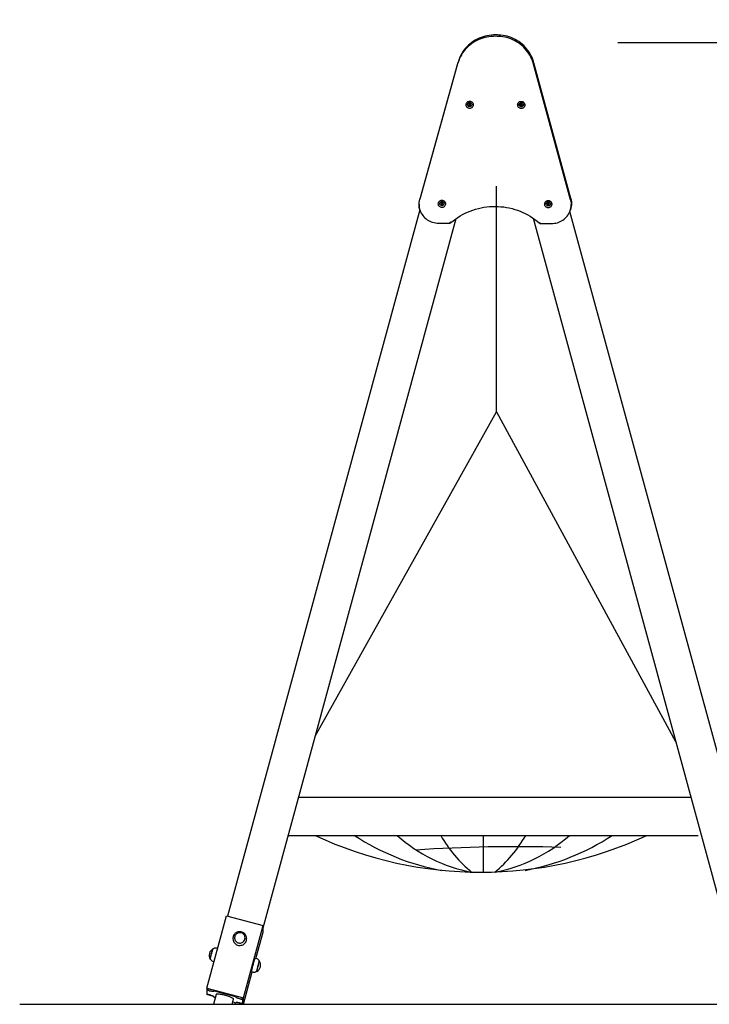
# Model space of a CAD drawing. Units: millimetres. Extents: x -59477486 to 17302, y 18434 to 88725586.
# Drawn here: x -58813654 to -58532892, y 88103117 to 88503889 of the extents above; entities that cross this region are included whole.
import ezdxf

# ---------------------------------------------------------------- set-up
doc = ezdxf.new("R2010")
doc.units = ezdxf.units.MM
doc.layers.add('AM_5', color=3, linetype='Continuous', lineweight=25)
doc.layers.add('COTAS', color=7, linetype='Continuous')
doc.layers.add('VERDE', color=3, linetype='Continuous')
doc.styles.add('ROMANS', font='romans')

msp = doc.modelspace()

# ---------------------------------------------------------------- linework, layer by layer
at = {"layer": 'AM_5', "color": 7}
msp.add_line((-58619502.556, 88344266.09), (-58619502.556, 88436189.067), dxfattribs=at)
at = {"layer": 'COTAS', "color": 7}
for p, q in [((-58570152.212, 88494581.862), (-58353350.522, 88494581.862)), ((-58693334.117, 88212307.475), (-58619502.556, 88344266.09)), ((-58619502.556, 88344266.09), (-58546608.539, 88210133.483)), ((-58540386.571, 88187294.834), (-58700148.321, 88187294.939)), ((-58704354.303, 88171856.261), (-58537494.579, 88171856.147)), ((-58624936.302, 88171856.245), (-58625018.426, 88156872.104)), ((-58813654.05, 88103117.327), (-58425377.533, 88103117.327))]:
    msp.add_line(p, q, dxfattribs=at)
for centre, radius, start, end in [((-58625882.572, 88316518.656), 159636.086, 244.98555279, 295.01444721), ((-58624065.042, 88253287.155), 97341.41, 236.77753256, 259.41274816), ((-58617773.739, 88219388.485), 63597.219, 228.36522087, 259.23412054), ((-58594241.923, 88199496.299), 55385.141, 209.93728727, 230.25521652), ((-58632098.865, 88219388.485), 63597.219, 280.76587946, 311.63477914), ((-58655630.681, 88199496.299), 55385.141, 309.74478347, 330.06271273), ((-58625807.562, 88253287.155), 97341.41, 280.58725185, 303.22246744), ((-58611046.368, 87528265.281), 638992.142, 88.408593121, 93.711393739)]:
    msp.add_arc(centre, radius, start, end, dxfattribs=at)
at = {"layer": 'VERDE', "color": 7}
for p, q in [((-58629616.795, 88494601.984), (-58630295.172, 88494068.176)), ((-58629050.758, 88494550.418), (-58629758.511, 88494055.027)), ((-58628909.042, 88495097.375), (-58629616.795, 88494601.984)), ((-58628315.868, 88495005.822), (-58629050.758, 88494550.418)), ((-58628174.152, 88495552.779), (-58628909.042, 88495097.375)), ((-58627556.165, 88495419.797), (-58628315.868, 88495005.822)), ((-58627414.449, 88495966.754), (-58628174.152, 88495552.779)), ((-58626774.051, 88495791.031), (-58627556.165, 88495419.797)), ((-58626632.335, 88496337.988), (-58627414.449, 88495966.754)), ((-58625972.002, 88496118.351), (-58626774.051, 88495791.031)), ((-58625830.285, 88496665.308), (-58626632.335, 88496337.988)), ((-58625152.554, 88496400.718), (-58625972.002, 88496118.351)), ((-58625010.837, 88496947.675), (-58625830.285, 88496665.308)), ((-58624318.3, 88496637.241), (-58625152.554, 88496400.718)), ((-58624176.583, 88497184.198), (-58625010.837, 88496947.675)), ((-58623471.88, 88496827.169), (-58624318.3, 88496637.241)), ((-58623330.163, 88497374.126), (-58624176.583, 88497184.198)), ((-58622615.971, 88496969.904), (-58623471.88, 88496827.169)), ((-58622474.255, 88497516.861), (-58623330.163, 88497374.126)), ((-58621753.283, 88497064.995), (-58622615.971, 88496969.904)), ((-58621611.567, 88497611.952), (-58622474.255, 88497516.861)), ((-58620886.625, 88497112.138), (-58621753.283, 88497064.995)), ((-58620744.908, 88497659.095), (-58621611.567, 88497611.952)), ((-58620416.292, 88497117.601), (-58620886.625, 88497112.138)), ((-58620274.575, 88497664.558), (-58620744.908, 88497659.095)), ((-58619314.964, 88497113.853), (-58620416.292, 88497117.601)), ((-58619173.248, 88497660.81), (-58620274.575, 88497664.558)), ((-58618733.676, 88497101.083), (-58619314.964, 88497113.853)), ((-58618591.96, 88497648.04), (-58619173.248, 88497660.81)), ((-58617867.726, 88497041.895), (-58618733.676, 88497101.083)), ((-58617726.01, 88497588.852), (-58618591.96, 88497648.04)), ((-58617006.535, 88496934.83), (-58617867.726, 88497041.895)), ((-58616864.818, 88497481.787), (-58617726.01, 88497588.852)), ((-58616152.826, 88496780.23), (-58617006.535, 88496934.83)), ((-58616011.109, 88497327.187), (-58616864.818, 88497481.787)), ((-58615309.298, 88496578.586), (-58616152.826, 88496780.23)), ((-58615167.581, 88497125.543), (-58616011.109, 88497327.187)), ((-58614478.617, 88496330.539), (-58615309.298, 88496578.586)), ((-58614336.901, 88496877.496), (-58615167.581, 88497125.543)), ((-58613663.411, 88496036.876), (-58614478.617, 88496330.539)), ((-58613521.694, 88496583.833), (-58614336.901, 88496877.496)), ((-58612866.253, 88495698.528), (-58613663.411, 88496036.876)), ((-58612724.537, 88496245.485), (-58613521.694, 88496583.833)), ((-58612089.664, 88495316.569), (-58612866.253, 88495698.528)), ((-58611947.947, 88495863.526), (-58612724.537, 88496245.485)), ((-58611336.095, 88494892.209), (-58612089.664, 88495316.569)), ((-58611194.378, 88495439.166), (-58611947.947, 88495863.526)), ((-58610607.926, 88494426.792), (-58611336.095, 88494892.209)), ((-58610466.21, 88494973.749), (-58611194.378, 88495439.166)), ((-58609765.741, 88494468.748), (-58610466.21, 88494973.749)), ((-58609095.181, 88493925.762), (-58609765.741, 88494468.748)), ((-58633175.018, 88490885.973), (-58633635.838, 88490161.012)), ((-58632815.3, 88491037.322), (-58633316.734, 88490339.016)), ((-58632673.583, 88491584.279), (-58633175.018, 88490885.973)), ((-58632274.833, 88491706.765), (-58632815.3, 88491037.322)), ((-58632133.117, 88492253.722), (-58632673.583, 88491584.279)), ((-58631697.04, 88492345.226), (-58632274.833, 88491706.765)), ((-58631555.324, 88492892.183), (-58632133.117, 88492253.722)), ((-58631083.746, 88492950.683), (-58631697.04, 88492345.226)), ((-58630942.03, 88493497.64), (-58631555.324, 88492892.183)), ((-58630436.889, 88493521.219), (-58631083.746, 88492950.683)), ((-58630295.172, 88494068.176), (-58630942.03, 88493497.64)), ((-58629758.511, 88494055.027), (-58630436.889, 88493521.219)), ((-58609907.457, 88493921.791), (-58610607.926, 88494426.792)), ((-58609236.898, 88493378.806), (-58609907.457, 88493921.791)), ((-58608598.364, 88492799.553), (-58609236.898, 88493378.806)), ((-58608456.648, 88493346.51), (-58609095.181, 88493925.762)), ((-58607993.871, 88492185.864), (-58608598.364, 88492799.553)), ((-58607852.155, 88492732.821), (-58608456.648, 88493346.51)), ((-58607425.325, 88491539.681), (-58607993.871, 88492185.864)), ((-58607283.608, 88492086.638), (-58607852.155, 88492732.821)), ((-58606894.518, 88490863.045), (-58607425.325, 88491539.681)), ((-58606752.802, 88491410.002), (-58607283.608, 88492086.638)), ((-58606403.125, 88490158.094), (-58606894.518, 88490863.045)), ((-58606261.408, 88490705.051), (-58606752.802, 88491410.002)), ((-58605810.977, 88489974.011), (-58606261.408, 88490705.051)), ((-58635210.232, 88486494.912), (-58650652.556, 88431337.379)), ((-58635187.651, 88486494.651), (-58635351.949, 88485947.955)), ((-58635210.232, 88486494.912), (-58635211.212, 88486487.647)), ((-58634902.467, 88487302.563), (-58635187.651, 88486494.651)), ((-58634760.75, 88487849.52), (-58634940.148, 88487341.295)), ((-58634571.672, 88488093.425), (-58634902.467, 88487302.563)), ((-58634429.955, 88488640.382), (-58634760.75, 88487849.52)), ((-58634196.307, 88488864.735), (-58634571.672, 88488093.425)), ((-58634054.59, 88489411.692), (-58634429.955, 88488640.382)), ((-58633777.554, 88489614.055), (-58634196.307, 88488864.735)), ((-58633635.838, 88490161.012), (-58634054.59, 88489411.692)), ((-58633316.734, 88490339.016), (-58633777.554, 88489614.055)), ((-58605952.693, 88489427.054), (-58606403.125, 88490158.094)), ((-58605544.644, 88488672.235), (-58605952.693, 88489427.054)), ((-58605402.927, 88489219.192), (-58605810.977, 88489974.011)), ((-58605180.262, 88487896.018), (-58605544.644, 88488672.235)), ((-58605038.546, 88488442.975), (-58605402.927, 88489219.192)), ((-58604860.698, 88487100.854), (-58605180.262, 88487896.018)), ((-58604718.981, 88487647.811), (-58605038.546, 88488442.975)), ((-58604586.976, 88486289.313), (-58604860.698, 88487100.854)), ((-58604445.259, 88486836.27), (-58604718.981, 88487647.811)), ((-58604316.131, 88486389.613), (-58604445.259, 88486836.27)), ((-58635351.949, 88485947.955), (-58650794.273, 88430790.422)), ((-58635352.928, 88485940.69), (-58635351.949, 88485947.955)), ((-58604457.848, 88485842.656), (-58604586.976, 88486289.313)), ((-58589402.926, 88430581.352), (-58604457.848, 88485842.656)), ((-58604457.848, 88485842.656), (-58604456.916, 88485835.561)), ((-58589261.21, 88431128.309), (-58604316.131, 88486389.613)), ((-58604315.199, 88486382.518), (-58604316.131, 88486389.613)), ((-58631438.601, 88470364.978), (-58631205.752, 88470531.082)), ((-58631205.752, 88470531.082), (-58630944.472, 88470649.258)), ((-58630944.472, 88470649.258), (-58630664.802, 88470714.964)), ((-58630664.802, 88470714.964), (-58630377.489, 88470725.675)), ((-58630377.489, 88470725.675), (-58630093.575, 88470680.981)), ((-58630093.575, 88470680.981), (-58629823.97, 88470582.598)), ((-58629823.97, 88470582.598), (-58629579.036, 88470434.307)), ((-58629579.036, 88470434.307), (-58629368.184, 88470241.807)), ((-58610473.454, 88470258.559), (-58610246.786, 88470432.758)), ((-58610246.786, 88470432.758), (-58609989.965, 88470560.06)), ((-58609989.965, 88470560.06), (-58609712.859, 88470635.575)), ((-58609712.859, 88470635.575), (-58609426.12, 88470656.399)), ((-58609426.12, 88470656.399), (-58609140.764, 88470621.732)), ((-58609140.764, 88470621.732), (-58608867.759, 88470532.908)), ((-58608867.759, 88470532.908), (-58608617.595, 88470393.339)), ((-58631932.603, 88469283.911), (-58631929.935, 88469371.006)), ((-58631932.603, 88469283.911), (-58631932.603, 88469235.845)), ((-58631919.058, 88469039.993), (-58631932.603, 88469235.845)), ((-58631929.935, 88469371.006), (-58631884.55, 88469650.607)), ((-58631852.338, 88468764.571), (-58631919.058, 88469039.993)), ((-58631884.55, 88469650.607), (-58631784.65, 88469916.116)), ((-58631732.339, 88468507.261), (-58631852.338, 88468764.571)), ((-58631784.65, 88469916.116), (-58631634.071, 88470157.33)), ((-58631563.673, 88468277.949), (-58631732.339, 88468507.261)), ((-58631634.071, 88470157.33), (-58631438.601, 88470364.978)), ((-58631352.821, 88468085.449), (-58631563.673, 88468277.949)), ((-58631107.886, 88467937.158), (-58631352.821, 88468085.449)), ((-58631344.85, 88469326.905), (-58631328.092, 88469543.514)), ((-58631306.382, 88469112.997), (-58631344.85, 88469326.905)), ((-58631328.092, 88469543.514), (-58631257.161, 88469749.213)), ((-58631215.106, 88468915.231), (-58631306.382, 88469112.997)), ((-58631257.161, 88469749.213), (-58631136.514, 88469931.078)), ((-58631076.756, 88468746.033), (-58631215.106, 88468915.231)), ((-58631136.514, 88469931.078), (-58630973.731, 88470077.682)), ((-58630838.281, 88467838.775), (-58631107.886, 88467937.158)), ((-58630900.025, 88468616.033), (-58631076.756, 88468746.033)), ((-58630973.731, 88470077.682), (-58630779.042, 88470179.812)), ((-58630874.935, 88469688.778), (-58630969.539, 88469497.393)), ((-58630969.539, 88469497.393), (-58630608.626, 88469324.368)), ((-58630825.068, 88469476.465), (-58630969.539, 88469497.393)), ((-58630696.018, 88468533.402), (-58630900.025, 88468616.033)), ((-58630514.022, 88469515.754), (-58630874.935, 88469688.778)), ((-58630825.068, 88469476.465), (-58630874.935, 88469688.778)), ((-58630554.367, 88467794.08), (-58630838.281, 88467838.775)), ((-58630825.068, 88469476.465), (-58630464.155, 88469303.441)), ((-58630608.626, 88469324.368), (-58630786.093, 88468965.351)), ((-58630786.093, 88468965.351), (-58630591.755, 88468872.184)), ((-58630641.622, 88468944.423), (-58630786.093, 88468965.351)), ((-58630779.042, 88470179.812), (-58630564.678, 88470231.052)), ((-58630477.554, 88468503.33), (-58630696.018, 88468533.402)), ((-58630641.622, 88468944.423), (-58630464.155, 88469303.441)), ((-58630641.622, 88468944.423), (-58630591.755, 88468872.184)), ((-58630464.155, 88469303.441), (-58630608.626, 88469324.368)), ((-58630591.755, 88468872.184), (-58630414.288, 88469231.201)), ((-58630564.678, 88470231.052), (-58630344.11, 88470228.182)), ((-58630267.055, 88467804.792), (-58630554.367, 88467794.08)), ((-58630340.101, 88469867.596), (-58630514.022, 88469515.754)), ((-58630464.155, 88469303.441), (-58630514.022, 88469515.754)), ((-58630258.36, 88468527.707), (-58630477.554, 88468503.33)), ((-58630290.235, 88469655.283), (-58630464.155, 88469303.441)), ((-58630464.155, 88469303.441), (-58630319.684, 88469422.587)), ((-58630464.155, 88469303.441), (-58630414.288, 88469231.201)), ((-58630103.242, 88469130.416), (-58630464.155, 88469303.441)), ((-58630414.288, 88469231.201), (-58630053.375, 88469058.177)), ((-58630344.11, 88470228.182), (-58630131.196, 88470171.383)), ((-58630145.763, 88469774.429), (-58630340.101, 88469867.596)), ((-58630290.235, 88469655.283), (-58630340.101, 88469867.596)), ((-58630319.684, 88469422.587), (-58630145.763, 88469774.429)), ((-58629958.771, 88469249.562), (-58630319.684, 88469422.587)), ((-58630290.235, 88469655.283), (-58630145.763, 88469774.429)), ((-58629987.384, 88467870.498), (-58630267.055, 88467804.792)), ((-58630052.208, 88468605.002), (-58630258.36, 88468527.707)), ((-58630131.196, 88470171.383), (-58629939.314, 88470064.222)), ((-58630103.242, 88469130.416), (-58629958.771, 88469249.562)), ((-58630103.242, 88469130.416), (-58630053.375, 88469058.177)), ((-58630053.375, 88469058.177), (-58629958.771, 88469249.562)), ((-58629872.051, 88468730.357), (-58630052.208, 88468605.002)), ((-58629726.104, 88467988.674), (-58629987.384, 88467870.498)), ((-58629939.314, 88470064.222), (-58629780.521, 88469913.434)), ((-58629729.21, 88468895.897), (-58629872.051, 88468730.357)), ((-58629780.521, 88469913.434), (-58629664.795, 88469728.494)), ((-58629632.659, 88469091.219), (-58629729.21, 88468895.897)), ((-58629493.255, 88468154.778), (-58629726.104, 88467988.674)), ((-58629664.795, 88469728.494), (-58629599.408, 88469521.021)), ((-58629588.466, 88469304.052), (-58629632.659, 88469091.219)), ((-58629599.408, 88469521.021), (-58629588.466, 88469304.052)), ((-58629297.786, 88468362.426), (-58629493.255, 88468154.778)), ((-58629368.184, 88470241.807), (-58629199.518, 88470012.495)), ((-58629147.207, 88468603.64), (-58629297.786, 88468362.426)), ((-58629199.518, 88470012.495), (-58629079.519, 88469755.185)), ((-58629047.306, 88468869.149), (-58629147.207, 88468603.64)), ((-58629079.519, 88469755.185), (-58629012.799, 88469479.763)), ((-58629001.922, 88469148.75), (-58629047.306, 88468869.149)), ((-58629012.799, 88469479.763), (-58628999.253, 88469283.911)), ((-58628999.253, 88469235.845), (-58629001.922, 88469148.75)), ((-58628999.253, 88469235.845), (-58628999.253, 88469283.911)), ((-58610928.818, 88469212.442), (-58610928.376, 88469247.918)), ((-58610928.818, 88469212.442), (-58610928.818, 88469164.376)), ((-58610907.23, 88468917.468), (-58610928.818, 88469164.376)), ((-58610928.376, 88469247.918), (-58610893.175, 88469528.938)), ((-58610830.551, 88468644.573), (-58610907.23, 88468917.468)), ((-58610893.175, 88469528.938), (-58610802.98, 88469797.796)), ((-58610701.284, 88468391.654), (-58610830.551, 88468644.573)), ((-58610802.98, 88469797.796), (-58610661.257, 88470044.159)), ((-58610524.399, 88468168.429), (-58610701.284, 88468391.654)), ((-58610661.257, 88470044.159), (-58610473.454, 88470258.559)), ((-58610306.691, 88467983.479), (-58610524.399, 88468168.429)), ((-58610342.148, 88469298.421), (-58610342.148, 88469271.612)), ((-58610338.942, 88469224.507), (-58610330.061, 88469441.567)), ((-58610292.73, 88469012.091), (-58610338.942, 88469224.507)), ((-58610330.061, 88469441.567), (-58610266.645, 88469649.633)), ((-58610056.527, 88467843.91), (-58610306.691, 88467983.479)), ((-58610194.33, 88468817.666), (-58610292.73, 88469012.091)), ((-58610266.645, 88469649.633), (-58610152.68, 88469835.631)), ((-58610049.924, 88468653.449), (-58610194.33, 88468817.666)), ((-58610152.68, 88469835.631), (-58609995.325, 88469987.875)), ((-58609783.522, 88467755.085), (-58610056.527, 88467843.91)), ((-58609868.585, 88468529.757), (-58610049.924, 88468653.449)), ((-58609995.325, 88469987.875), (-58609804.469, 88470096.797)), ((-58609882.469, 88469602.699), (-58609970.062, 88469408.104)), ((-58609970.062, 88469408.104), (-58609603.096, 88469247.902)), ((-58609827.467, 88469392.234), (-58609970.062, 88469408.104)), ((-58609515.503, 88469442.497), (-58609882.469, 88469602.699)), ((-58609827.467, 88469392.234), (-58609882.469, 88469602.699)), ((-58609661.708, 88468454.364), (-58609868.585, 88468529.757)), ((-58609827.467, 88469392.234), (-58609460.501, 88469232.032)), ((-58609804.469, 88470096.797), (-58609592.104, 88470155.554)), ((-58609498.167, 88467720.419), (-58609783.522, 88467755.085)), ((-58609603.096, 88469247.902), (-58609767.412, 88468882.864)), ((-58609767.412, 88468882.864), (-58609569.815, 88468796.601)), ((-58609624.817, 88468866.993), (-58609767.412, 88468882.864)), ((-58609442.292, 88468432.006), (-58609661.708, 88468454.364)), ((-58609624.817, 88468866.993), (-58609460.501, 88469232.032)), ((-58609624.817, 88468866.993), (-58609569.815, 88468796.601)), ((-58609460.501, 88469232.032), (-58609603.096, 88469247.902)), ((-58609592.104, 88470155.554), (-58609371.572, 88470160.454)), ((-58609569.815, 88468796.601), (-58609405.499, 88469161.639)), ((-58609354.471, 88469800.241), (-58609515.503, 88469442.497)), ((-58609460.501, 88469232.032), (-58609515.503, 88469442.497)), ((-58609211.427, 88467741.243), (-58609498.167, 88467720.419)), ((-58609299.469, 88469589.775), (-58609460.501, 88469232.032)), ((-58609460.501, 88469232.032), (-58609317.906, 88469356.234)), ((-58609460.501, 88469232.032), (-58609405.499, 88469161.639)), ((-58609093.535, 88469071.829), (-58609460.501, 88469232.032)), ((-58609224.123, 88468464.087), (-58609442.292, 88468432.006)), ((-58609405.499, 88469161.639), (-58609038.534, 88469001.437)), ((-58609371.572, 88470160.454), (-58609156.731, 88470111.19)), ((-58609156.874, 88469713.978), (-58609354.471, 88469800.241)), ((-58609299.469, 88469589.775), (-58609354.471, 88469800.241)), ((-58609317.906, 88469356.234), (-58609156.874, 88469713.978)), ((-58608950.94, 88469196.032), (-58609317.906, 88469356.234)), ((-58609299.469, 88469589.775), (-58609156.874, 88469713.978)), ((-58609020.909, 88468548.594), (-58609224.123, 88468464.087)), ((-58608934.322, 88467816.757), (-58609211.427, 88467741.243)), ((-58609156.731, 88470111.19), (-58608961.081, 88470010.857)), ((-58609093.535, 88469071.829), (-58608950.94, 88469196.032)), ((-58609093.535, 88469071.829), (-58609038.534, 88469001.437)), ((-58609038.534, 88469001.437), (-58608950.94, 88469196.032)), ((-58608845.42, 88468680.214), (-58609020.909, 88468548.594)), ((-58608961.081, 88470010.857), (-58608796.914, 88469865.758)), ((-58608677.5, 88467944.06), (-58608934.322, 88467816.757)), ((-58608708.682, 88468850.679), (-58608845.42, 88468680.214)), ((-58608796.914, 88469865.758), (-58608674.546, 88469685.012)), ((-58608619.287, 88469049.277), (-58608708.682, 88468850.679)), ((-58608450.832, 88468118.258), (-58608677.5, 88467944.06)), ((-58608674.546, 88469685.012), (-58608601.665, 88469479.974)), ((-58608582.852, 88469263.529), (-58608619.287, 88469049.277)), ((-58608617.595, 88470393.339), (-58608399.888, 88470208.388)), ((-58608601.665, 88469479.974), (-58608582.852, 88469263.529)), ((-58608263.029, 88468332.659), (-58608450.832, 88468118.258)), ((-58608399.888, 88470208.388), (-58608223.002, 88469985.164)), ((-58608121.306, 88468579.022), (-58608263.029, 88468332.659)), ((-58608223.002, 88469985.164), (-58608093.735, 88469732.244)), ((-58608031.112, 88468847.879), (-58608121.306, 88468579.022)), ((-58608093.735, 88469732.244), (-58608017.056, 88469459.349)), ((-58607995.91, 88469128.9), (-58608031.112, 88468847.879)), ((-58608017.056, 88469459.349), (-58607995.468, 88469212.442)), ((-58607995.468, 88469164.376), (-58607995.91, 88469128.9)), ((-58607995.468, 88469164.376), (-58607995.468, 88469212.442)), ((-58650946.009, 88430135.394), (-58650795.252, 88430783.158)), ((-58650795.252, 88430783.158), (-58650794.273, 88430790.422)), ((-58650653.535, 88431330.115), (-58650748.24, 88430954.843)), ((-58650705.653, 88431106.957), (-58650653.535, 88431303.306)), ((-58650652.556, 88431337.379), (-58650653.535, 88431330.115)), ((-58642361.393, 88430280.576), (-58642089.303, 88430372.085)), ((-58642089.303, 88430372.085), (-58641804.314, 88430409.56)), ((-58641804.314, 88430409.56), (-58641517.377, 88430391.56)), ((-58641517.377, 88430391.56), (-58641239.519, 88430318.779)), ((-58589402.926, 88430581.352), (-58589401.994, 88430574.256)), ((-58589401.994, 88430574.256), (-58589255.786, 88429925.481)), ((-58589260.277, 88431121.213), (-58589261.21, 88431128.309)), ((-58589114.069, 88430472.438), (-58589260.277, 88431121.213)), ((-58589260.277, 88431094.404), (-58589114.069, 88430445.629)), ((-58589025.954, 88429813.567), (-58589114.069, 88430472.438)), ((-58589114.069, 88430445.629), (-58589025.954, 88429786.758)), ((-58650723.416, 88426479.635), (-58729045.453, 88138987.079)), ((-58651072.923, 88428762.554), (-58651072.923, 88428735.745)), ((-58651072.923, 88428735.745), (-58651047.767, 88428122.508)), ((-58651072.75, 88428813.422), (-58651038.744, 88429477.138)), ((-58651047.767, 88428149.317), (-58651072.75, 88428813.422)), ((-58650963.984, 88427489.898), (-58651047.767, 88428149.317)), ((-58651047.767, 88428122.508), (-58650963.984, 88427463.089)), ((-58651038.744, 88429477.138), (-58650946.009, 88430135.394)), ((-58650822.043, 88426840.205), (-58650963.984, 88427489.898)), ((-58650963.984, 88427463.089), (-58650822.043, 88426813.396)), ((-58650703.852, 88426440.044), (-58650822.043, 88426840.205)), ((-58650822.043, 88426813.396), (-58650703.241, 88426411.362)), ((-58650697.534, 88426404.494), (-58650652.324, 88426256.033)), ((-58643220.305, 88428966.029), (-58643201.152, 88429198.693)), ((-58643220.305, 88428966.029), (-58643220.305, 88428917.964)), ((-58643219.429, 88428868.05), (-58643220.305, 88428917.964)), ((-58643181.376, 88428587.39), (-58643219.429, 88428868.05)), ((-58643201.152, 88429198.693), (-58643127.248, 88429472.33)), ((-58643088.456, 88428319.434), (-58643181.376, 88428587.39)), ((-58643127.248, 88429472.33), (-58643000.556, 88429726.51)), ((-58642944.239, 88428074.479), (-58643088.456, 88428319.434)), ((-58643000.556, 88429726.51), (-58642825.945, 88429951.465)), ((-58642754.268, 88427861.939), (-58642944.239, 88428074.479)), ((-58642825.945, 88429951.465), (-58642610.126, 88430138.55)), ((-58642525.842, 88427689.981), (-58642754.268, 88427861.939)), ((-58642633.635, 88429052.009), (-58642633.635, 88429025.2)), ((-58642632.453, 88429096.906), (-58642593.506, 88429310.73)), ((-58642616.181, 88428880.261), (-58642632.453, 88429096.906)), ((-58642545.712, 88428674.408), (-58642616.181, 88428880.261)), ((-58642610.126, 88430138.55), (-58642361.393, 88430280.576)), ((-58642593.506, 88429310.73), (-58642501.785, 88429508.297)), ((-58642425.473, 88428492.281), (-58642545.712, 88428674.408)), ((-58642267.741, 88427565.214), (-58642525.842, 88427689.981)), ((-58642501.785, 88429508.297), (-58642363.056, 88429677.194)), ((-58642263.02, 88428345.324), (-58642425.473, 88428492.281)), ((-58642363.056, 88429677.194), (-58642186.034, 88429806.808)), ((-58641989.883, 88427492.433), (-58642267.741, 88427565.214)), ((-58642068.56, 88428242.77), (-58642263.02, 88428345.324)), ((-58642127.74, 88429410.05), (-58642241.539, 88429229.085)), ((-58642241.539, 88429229.085), (-58641900.276, 88429020.953)), ((-58642092.761, 88429193.495), (-58642241.539, 88429229.085)), ((-58642186.034, 88429806.808), (-58641981.842, 88429888.995)), ((-58641786.476, 88429201.919), (-58642127.74, 88429410.05)), ((-58642092.761, 88429193.495), (-58642127.74, 88429410.05)), ((-58641900.276, 88429020.953), (-58642113.751, 88428681.482)), ((-58642113.751, 88428681.482), (-58641929.993, 88428569.411)), ((-58641964.972, 88428645.892), (-58642113.751, 88428681.482)), ((-58642092.761, 88429193.495), (-58641751.497, 88428985.364)), ((-58641854.312, 88428191.064), (-58642068.56, 88428242.77)), ((-58641702.946, 88427474.433), (-58641989.883, 88427492.433)), ((-58641981.842, 88429888.995), (-58641763.312, 88429918.592)), ((-58641964.972, 88428645.892), (-58641751.497, 88428985.364)), ((-58641964.972, 88428645.892), (-58641929.993, 88428569.411)), ((-58641929.993, 88428569.411), (-58641716.518, 88428908.882)), ((-58641751.497, 88428985.364), (-58641900.276, 88429020.953)), ((-58641633.738, 88428193.453), (-58641854.312, 88428191.064)), ((-58641577.267, 88429534.606), (-58641786.476, 88429201.919)), ((-58641751.497, 88428985.364), (-58641786.476, 88429201.919)), ((-58641763.312, 88429918.592), (-58641544.172, 88429893.738)), ((-58641542.288, 88429318.051), (-58641751.497, 88428985.364)), ((-58641751.497, 88428985.364), (-58641602.718, 88429089.848)), ((-58641751.497, 88428985.364), (-58641716.518, 88428908.882)), ((-58641410.233, 88428777.232), (-58641751.497, 88428985.364)), ((-58641716.518, 88428908.882), (-58641375.254, 88428700.751)), ((-58641417.957, 88427511.908), (-58641702.946, 88427474.433)), ((-58641420.697, 88428249.79), (-58641633.738, 88428193.453)), ((-58641602.718, 88429089.848), (-58641393.509, 88429422.535)), ((-58641261.454, 88428881.716), (-58641602.718, 88429089.848)), ((-58641393.509, 88429422.535), (-58641577.267, 88429534.606)), ((-58641542.288, 88429318.051), (-58641577.267, 88429534.606)), ((-58641544.172, 88429893.738), (-58641338.194, 88429815.995)), ((-58641542.288, 88429318.051), (-58641393.509, 88429422.535)), ((-58641228.575, 88428356.532), (-58641420.697, 88428249.79)), ((-58641145.867, 88427603.417), (-58641417.957, 88427511.908)), ((-58641410.233, 88428777.232), (-58641261.454, 88428881.716)), ((-58641410.233, 88428777.232), (-58641375.254, 88428700.751)), ((-58641375.254, 88428700.751), (-58641261.454, 88428881.716)), ((-58641338.194, 88429815.995), (-58641158.319, 88429690.247)), ((-58641239.519, 88430318.779), (-58640981.418, 88430194.011)), ((-58641069.444, 88428506.974), (-58641228.575, 88428356.532)), ((-58641158.319, 88429690.247), (-58641015.85, 88429524.397)), ((-58640897.134, 88427745.443), (-58641145.867, 88427603.417)), ((-58640953.304, 88428691.662), (-58641069.444, 88428506.974)), ((-58641015.85, 88429524.397), (-58640919.738, 88429328.865)), ((-58640981.418, 88430194.011), (-58640752.992, 88430022.054)), ((-58640887.45, 88428898.993), (-58640953.304, 88428691.662)), ((-58640919.738, 88429328.865), (-58640876.023, 88429115.937)), ((-58640681.315, 88427932.528), (-58640897.134, 88427745.443)), ((-58640876.023, 88429115.937), (-58640887.45, 88428898.993)), ((-58640752.992, 88430022.054), (-58640563.021, 88429809.514)), ((-58640506.704, 88428157.483), (-58640681.315, 88427932.528)), ((-58640563.021, 88429809.514), (-58640418.804, 88429564.559)), ((-58640380.012, 88428411.663), (-58640506.704, 88428157.483)), ((-58640418.804, 88429564.559), (-58640325.884, 88429296.603)), ((-58640306.108, 88428685.3), (-58640380.012, 88428411.663)), ((-58640325.884, 88429296.603), (-58640287.831, 88429015.943)), ((-58640286.955, 88428917.964), (-58640306.108, 88428685.3)), ((-58640287.831, 88429015.943), (-58640286.955, 88428966.029)), ((-58640286.955, 88428917.964), (-58640286.955, 88428966.029)), ((-58630214.991, 88426015.03), (-58629131.616, 88426408.616)), ((-58629131.616, 88426408.616), (-58628032.34, 88426756.844)), ((-58628032.34, 88426756.844), (-58626919.123, 88427059.096)), ((-58626919.123, 88427059.096), (-58625793.946, 88427314.834)), ((-58625793.946, 88427314.834), (-58624658.814, 88427523.603)), ((-58624658.814, 88427523.603), (-58623515.751, 88427685.032)), ((-58623515.751, 88427685.032), (-58622366.79, 88427798.836)), ((-58622366.79, 88427798.836), (-58621213.981, 88427864.811)), ((-58621213.981, 88427864.811), (-58620059.374, 88427882.841)), ((-58620059.374, 88427882.841), (-58618905.028, 88427852.895)), ((-58618905.028, 88427852.895), (-58617752.997, 88427775.026)), ((-58617752.997, 88427775.026), (-58616605.336, 88427649.374)), ((-58616605.336, 88427649.374), (-58615464.086, 88427476.162)), ((-58615464.086, 88427476.162), (-58614331.281, 88427255.7)), ((-58614331.281, 88427255.7), (-58613208.938, 88426988.38)), ((-58613208.938, 88426988.38), (-58612099.056, 88426674.679)), ((-58612099.056, 88426674.679), (-58611003.611, 88426315.154)), ((-58599924.291, 88428818.707), (-58599924.075, 88428843.481)), ((-58599924.291, 88428818.707), (-58599924.291, 88428770.641)), ((-58599900.806, 88428513.194), (-58599924.291, 88428770.641)), ((-58599924.075, 88428843.481), (-58599890.99, 88429124.751)), ((-58599822.075, 88428240.866), (-58599900.806, 88428513.194)), ((-58599890.99, 88429124.751), (-58599802.821, 88429394.259)), ((-58599690.909, 88427988.897), (-58599822.075, 88428240.866)), ((-58599802.821, 88429394.259), (-58599662.956, 88429641.65)), ((-58599512.348, 88427766.969), (-58599690.909, 88427988.897)), ((-58599662.956, 88429641.65), (-58599476.771, 88429857.415)), ((-58599293.254, 88427583.613), (-58599512.348, 88427766.969)), ((-58599476.771, 88429857.415), (-58599251.42, 88430033.263)), ((-58599337.621, 88428904.686), (-58599337.621, 88428877.877)), ((-58599333.834, 88428824.375), (-58599326.587, 88429041.495)), ((-58599286.026, 88428612.302), (-58599333.834, 88428824.375)), ((-58599326.587, 88429041.495), (-58599264.739, 88429250.018)), ((-58599042.047, 88427445.873), (-58599293.254, 88427583.613)), ((-58599186.165, 88428418.601), (-58599286.026, 88428612.302)), ((-58599264.739, 88429250.018), (-58599152.176, 88429436.842)), ((-58599251.42, 88430033.263), (-58598995.564, 88430162.436)), ((-58599040.527, 88428255.442), (-58599186.165, 88428418.601)), ((-58599152.176, 88429436.842), (-58598995.972, 88429590.229)), ((-58598768.381, 88427359.043), (-58599042.047, 88427445.873)), ((-58598858.263, 88428133.077), (-58599040.527, 88428255.442)), ((-58598995.972, 88429590.229), (-58598805.941, 88429700.542)), ((-58598995.564, 88430162.436), (-58598719.035, 88430239.971)), ((-58598880.22, 88429205.889), (-58598966.347, 88429010.66)), ((-58598966.347, 88429010.66), (-58598598.185, 88428853.14)), ((-58598824.163, 88428995.828), (-58598966.347, 88429010.66)), ((-58598512.059, 88429048.369), (-58598880.22, 88429205.889)), ((-58598824.163, 88428995.828), (-58598880.22, 88429205.889)), ((-58598650.824, 88428059.196), (-58598858.263, 88428133.077)), ((-58598824.163, 88428995.828), (-58598456.002, 88428838.309)), ((-58598805.941, 88429700.542), (-58598594.023, 88429760.847)), ((-58598482.773, 88427326.461), (-58598768.381, 88427359.043)), ((-58598598.185, 88428853.14), (-58598759.749, 88428486.913)), ((-58598759.749, 88428486.913), (-58598561.509, 88428402.094)), ((-58598617.566, 88428472.081), (-58598759.749, 88428486.913)), ((-58598719.035, 88430239.971), (-58598432.459, 88430262.887)), ((-58598431.245, 88428038.439), (-58598650.824, 88428059.196)), ((-58598617.566, 88428472.081), (-58598456.002, 88428838.309)), ((-58598617.566, 88428472.081), (-58598561.509, 88428402.094)), ((-58598456.002, 88428838.309), (-58598598.185, 88428853.14)), ((-58598594.023, 88429760.847), (-58598373.534, 88429767.357)), ((-58598561.509, 88428402.094), (-58598399.945, 88428768.322)), ((-58598353.723, 88429407.278), (-58598512.059, 88429048.369)), ((-58598456.002, 88428838.309), (-58598512.059, 88429048.369)), ((-58598196.197, 88427349.377), (-58598482.773, 88427326.461)), ((-58598297.666, 88429197.217), (-58598456.002, 88428838.309)), ((-58598456.002, 88428838.309), (-58598313.818, 88428963.551)), ((-58598456.002, 88428838.309), (-58598399.945, 88428768.322)), ((-58598087.84, 88428680.789), (-58598456.002, 88428838.309)), ((-58598432.459, 88430262.887), (-58598146.851, 88430230.304)), ((-58598213.324, 88428072.113), (-58598431.245, 88428038.439)), ((-58598399.945, 88428768.322), (-58598031.783, 88428610.802)), ((-58598373.534, 88429767.357), (-58598158.329, 88429719.662)), ((-58598155.483, 88429322.459), (-58598353.723, 88429407.278)), ((-58598297.666, 88429197.217), (-58598353.723, 88429407.278)), ((-58598313.818, 88428963.551), (-58598155.483, 88429322.459)), ((-58597945.657, 88428806.031), (-58598313.818, 88428963.551)), ((-58598297.666, 88429197.217), (-58598155.483, 88429322.459)), ((-58598010.752, 88428158.099), (-58598213.324, 88428072.113)), ((-58597919.668, 88427426.911), (-58598196.197, 88427349.377)), ((-58598158.329, 88429719.662), (-58597961.929, 88429620.759)), ((-58598146.851, 88430230.304), (-58597873.185, 88430143.475)), ((-58598087.84, 88428680.789), (-58597945.657, 88428806.031)), ((-58598087.84, 88428680.789), (-58598031.783, 88428610.802)), ((-58598031.783, 88428610.802), (-58597945.657, 88428806.031)), ((-58597836.258, 88428290.997), (-58598010.752, 88428158.099)), ((-58597961.929, 88429620.759), (-58597796.674, 88429476.863)), ((-58597663.812, 88427556.085), (-58597919.668, 88427426.911)), ((-58597873.185, 88430143.475), (-58597621.978, 88430005.735)), ((-58597700.807, 88428462.455), (-58597836.258, 88428290.997)), ((-58597796.674, 88429476.863), (-58597672.949, 88429297.014)), ((-58597612.908, 88428661.7), (-58597700.807, 88428462.455)), ((-58597672.949, 88429297.014), (-58597598.528, 88429092.514)), ((-58597438.461, 88427731.933), (-58597663.812, 88427556.085)), ((-58597621.978, 88430005.735), (-58597402.884, 88429822.378)), ((-58597578.086, 88428876.213), (-58597612.908, 88428661.7)), ((-58597598.528, 88429092.514), (-58597578.086, 88428876.213)), ((-58597252.276, 88427947.698), (-58597438.461, 88427731.933)), ((-58597402.884, 88429822.378), (-58597224.323, 88429600.451)), ((-58597112.411, 88428195.088), (-58597252.276, 88427947.698)), ((-58597224.323, 88429600.451), (-58597093.157, 88429348.482)), ((-58597024.242, 88428464.597), (-58597112.411, 88428195.088)), ((-58597093.157, 88429348.482), (-58597014.427, 88429076.154)), ((-58596991.157, 88428745.867), (-58597024.242, 88428464.597)), ((-58597014.427, 88429076.154), (-58596990.941, 88428818.707)), ((-58596990.941, 88428770.641), (-58596991.157, 88428745.867)), ((-58596990.941, 88428770.641), (-58596990.941, 88428818.707)), ((-58589402.87, 88426631.215), (-58589512.639, 88426265.796)), ((-58589511.268, 88426243.168), (-58589402.87, 88426604.406)), ((-58589256.374, 88427279.927), (-58589402.87, 88426631.215)), ((-58589402.87, 88426604.406), (-58589256.374, 88427253.118)), ((-58589261.154, 88427151.363), (-58589272.027, 88427111.944)), ((-58589114.657, 88427800.075), (-58589261.154, 88427151.363)), ((-58589167.966, 88427938.76), (-58589256.374, 88427279.927)), ((-58589256.374, 88427253.118), (-58589167.966, 88427911.951)), ((-58589255.786, 88429925.481), (-58589167.671, 88429266.611)), ((-58589138.323, 88428602.679), (-58589167.966, 88427938.76)), ((-58589167.966, 88427911.951), (-58589138.323, 88428575.87)), ((-58589167.671, 88429266.611), (-58589138.323, 88428602.679)), ((-58589138.323, 88428577.534), (-58589138.323, 88428604.343)), ((-58589138.323, 88428575.87), (-58589138.323, 88428577.534)), ((-58589026.25, 88428458.908), (-58589114.657, 88427800.075)), ((-58588996.607, 88429122.827), (-58589026.25, 88428458.908)), ((-58588996.606, 88429151.3), (-58589025.954, 88429813.567)), ((-58589025.954, 88429786.758), (-58588996.607, 88429122.827)), ((-58588996.606, 88429124.491), (-58588996.606, 88429151.3)), ((-58714590.503, 88134282.783), (-58635941.998, 88422973.687)), ((-58650652.324, 88426256.033), (-58650429.695, 88425692.017)), ((-58650429.695, 88425692.017), (-58650162.374, 88425147.223)), ((-58650162.374, 88425147.223), (-58649852.043, 88424625.087)), ((-58649852.043, 88424625.087), (-58649500.654, 88424128.899)), ((-58649500.654, 88424128.899), (-58649110.42, 88423661.793)), ((-58649110.42, 88423661.793), (-58648683.795, 88423226.718)), ((-58648683.795, 88423226.718), (-58648223.465, 88422826.425)), ((-58648223.465, 88422826.425), (-58647732.33, 88422463.447)), ((-58647732.33, 88422463.447), (-58647213.485, 88422140.085)), ((-58637195.639, 88422058.559), (-58636275.619, 88422745.696)), ((-58636275.619, 88422745.696), (-58635326.964, 88423393.993)), ((-58635326.964, 88423393.993), (-58634351.368, 88424002.296)), ((-58634351.368, 88424002.296), (-58633350.567, 88424569.524)), ((-58633350.567, 88424569.524), (-58632326.348, 88425094.665)), ((-58632326.348, 88425094.665), (-58631280.534, 88425576.786)), ((-58631280.534, 88425576.786), (-58630214.991, 88426015.03)), ((-58611003.611, 88426315.154), (-58609924.555, 88425910.447)), ((-58609924.555, 88425910.447), (-58608863.808, 88425461.278)), ((-58608863.808, 88425461.278), (-58607823.26, 88424968.446)), ((-58607823.26, 88424968.446), (-58606804.765, 88424432.828)), ((-58606804.765, 88424432.828), (-58605810.136, 88423855.378)), ((-58605810.136, 88423855.378), (-58604841.145, 88423237.124)), ((-58604841.145, 88423237.124), (-58603899.519, 88422579.166)), ((-58604623.203, 88423084.837), (-58525944.417, 88134282.783)), ((-58603899.519, 88422579.166), (-58602986.935, 88421882.674)), ((-58592511.718, 88422283.068), (-58592018.373, 88422643.8)), ((-58592018.373, 88422643.8), (-58591555.669, 88423042.064)), ((-58591555.669, 88423042.064), (-58591126.534, 88423475.331)), ((-58591126.534, 88423475.331), (-58590733.682, 88423940.85)), ((-58590733.682, 88423940.85), (-58590379.592, 88424435.667)), ((-58590379.592, 88424435.667), (-58590066.499, 88424956.643)), ((-58590066.499, 88424956.643), (-58589796.375, 88425500.476)), ((-58589796.375, 88425500.476), (-58589570.916, 88426063.719)), ((-58511489.467, 88138987.079), (-58589646.651, 88425874.518)), ((-58589570.916, 88426063.719), (-58589517.422, 88426236.416)), ((-58647213.485, 88422140.085), (-58646670.201, 88421858.39)), ((-58646670.201, 88421858.39), (-58646105.906, 88421620.152)), ((-58646105.906, 88421620.152), (-58645524.165, 88421426.887)), ((-58645524.165, 88421426.887), (-58644928.654, 88421279.828)), ((-58644928.654, 88421279.828), (-58644323.137, 88421179.915)), ((-58644323.137, 88421179.915), (-58643711.446, 88421127.792)), ((-58643711.446, 88421127.792), (-58643380.204, 88421119.649)), ((-58643380.204, 88421119.649), (-58638359.577, 88421102.565)), ((-58638418.19, 88421417.672), (-58638496.921, 88421660.011)), ((-58638367.639, 88421240.549), (-58638418.19, 88421417.672)), ((-58638349.834, 88421143.414), (-58638367.639, 88421240.549)), ((-58638359.537, 88421114.328), (-58638349.834, 88421116.605)), ((-58638349.834, 88421143.414), (-58638349.834, 88421116.605)), ((-58638348.593, 88421105.038), (-58638085.329, 88421333.854)), ((-58638085.329, 88421333.854), (-58637195.639, 88422058.559)), ((-58602986.935, 88421882.674), (-58602105.019, 88421148.889)), ((-58602105.019, 88421148.889), (-58601915.69, 88420981.434)), ((-58601896.625, 88421116.45), (-58601914.755, 88421019.437)), ((-58601914.755, 88421019.437), (-58601914.755, 88420992.628)), ((-58601904.875, 88420990.285), (-58601914.755, 88420992.628)), ((-58601904.915, 88420978.522), (-58596884.288, 88420961.438)), ((-58601845.147, 88421293.226), (-58601896.625, 88421116.45)), ((-58596884.288, 88420961.438), (-58596541.108, 88420967.799)), ((-58596541.108, 88420967.799), (-58595929.181, 88421016.685)), ((-58595929.181, 88421016.685), (-58595322.995, 88421113.42)), ((-58595322.995, 88421113.42), (-58594726.506, 88421257.391)), ((-58594726.506, 88421257.391), (-58594143.494, 88421447.689)), ((-58594143.494, 88421447.689), (-58593577.656, 88421683.109)), ((-58593577.656, 88421683.109), (-58593032.579, 88421962.159)), ((-58593032.579, 88421962.159), (-58592511.718, 88422283.068)), ((-58737503.055, 88109738.053), (-58729501.846, 88139107.665)), ((-58729501.846, 88139107.665), (-58714590.503, 88135167.839)), ((-58722591.712, 88105798.227), (-58714590.503, 88135167.839)), ((-58714590.503, 88132486.94), (-58714590.503, 88135167.839)), ((-58726825.44, 88129926.436), (-58726825.44, 88129795.349)), ((-58726824.73, 88129864.555), (-58726825.44, 88129926.436)), ((-58721267.985, 88129976.833), (-58721267.513, 88129926.436)), ((-58721267.513, 88129795.349), (-58721267.513, 88129926.436)), ((-58717519.971, 88121733.898), (-58714590.503, 88132486.94)), ((-58733112.633, 88125853.741), (-58733521.678, 88125961.817)), ((-58734886.339, 88125667.675), (-58734967.291, 88125689.064)), ((-58717152.105, 88121636.702), (-58717881.22, 88121829.346)), ((-58736063.673, 88121539.508), (-58735986.289, 88121519.062)), ((-58734941.453, 88120588.291), (-58734573.587, 88120491.094)), ((-58716111.033, 88120706.926), (-58716123.217, 88120739.852)), ((-58722591.712, 88103117.327), (-58718980.925, 88116371.252)), ((-58719300.995, 88116455.82), (-58718571.88, 88116263.176)), ((-58717229.704, 88116539.248), (-58717205.812, 88116556.946)), ((-58737503.055, 88109738.053), (-58722591.712, 88105798.227)), ((-58737503.055, 88109738.053), (-58737503.055, 88107057.153)), ((-58734713.373, 88106320.073), (-58737503.055, 88107057.153)), ((-58737284.84, 88107341.481), (-58737284.84, 88108708.74)), ((-58737052.309, 88109565.34), (-58737284.063, 88108714.653)), ((-58737204.828, 88109605.638), (-58733849.776, 88108719.177)), ((-58737204.828, 88109605.638), (-58737204.828, 88109005.497)), ((-58737204.828, 88107259.928), (-58737204.828, 88107031.975)), ((-58737204.828, 88107031.975), (-58737151.016, 88107229.498)), ((-58734816.283, 88106400.881), (-58737204.828, 88107031.975)), ((-58736539.273, 88108645.794), (-58736166.489, 88108547.298)), ((-58736166.489, 88106911.949), (-58736539.273, 88107010.445)), ((-58733687.492, 88107103.877), (-58734773.554, 88103117.327)), ((-58734675.355, 88108421.405), (-58734675.355, 88108488.428)), ((-58734675.355, 88106182.854), (-58734675.355, 88106249.877)), ((-58734562.055, 88108907.374), (-58734674.578, 88108494.341)), ((-58733929.788, 88108425.481), (-58726325.003, 88106416.17)), ((-58733849.776, 88108719.177), (-58726244.991, 88106709.866)), ((-58726244.991, 88106709.866), (-58722889.938, 88105823.405)), ((-58725579.436, 88106085.134), (-58725579.436, 88106018.111)), ((-58722889.938, 88105220.203), (-58722889.938, 88105823.405)), ((-58722591.712, 88103117.327), (-58722591.712, 88105798.227)), ((-58727124.907, 88103117.327), (-58726567.298, 88105164.111)), ((-58726325.003, 88103842.507), (-58726886.899, 88103990.969)), ((-58725580.213, 88103773.647), (-58725547.627, 88103893.257)), ((-58725579.436, 88103846.583), (-58725579.436, 88103779.56)), ((-58722591.712, 88103117.327), (-58725541.418, 88103896.689)), ((-58722889.938, 88103249.742), (-58725438.507, 88103923.116)), ((-58724088.301, 88105356.039), (-58723715.518, 88105257.543)), ((-58723715.518, 88103622.194), (-58724088.301, 88103720.69)), ((-58722970.728, 88103553.335), (-58722889.938, 88103849.883)), ((-58722969.951, 88104926.507), (-58722969.951, 88103559.248)), ((-58722889.938, 88105220.203), (-58722889.938, 88103852.944)), ((-58722889.938, 88103249.742), (-58722889.938, 88103852.944))]:
    msp.add_line(p, q, dxfattribs=at)
at = {"layer": 'VERDE', "color": 7, "flags": 128}
for points in [[(-58726825.44, 88129795.349), (-58726808.345, 88129492.254), (-58726738.633, 88129116.666), (-58726616.521, 88128754.287), (-58726444.387, 88128412.172), (-58726225.58, 88128096.978), (-58725964.359, 88127814.841), (-58725665.809, 88127571.253), (-58725335.74, 88127370.954), (-58724980.577, 88127217.843), (-58724607.233, 88127114.901), (-58724222.975, 88127064.13), (-58723835.281, 88127066.519), (-58723451.698, 88127122.022), (-58723079.692, 88127229.559), (-58722726.503, 88127387.035), (-58722399.005, 88127591.387), (-58722103.574, 88127838.636), (-58721845.96, 88128123.97), (-58721631.176, 88128441.836), (-58721463.403, 88128786.047), (-58721345.906, 88129149.902), (-58721280.973, 88129526.32), (-58721267.513, 88129795.349)], [(-58721411.206, 88130802.538), (-58721517.771, 88131071.194), (-58721691.979, 88131392.635), (-58721907.356, 88131688.41), (-58722160.152, 88131953.375), (-58722446.005, 88132182.93), (-58722759.985, 88132373.064), (-58723096.67, 88132520.421), (-58723450.224, 88132622.357), (-58723814.489, 88132677.002), (-58724183.086, 88132683.299), (-58724549.517, 88132641.04), (-58724907.27, 88132550.888), (-58725249.975, 88132414.378), (-58725571.516, 88132233.892), (-58725866.149, 88132012.621), (-58726128.618, 88131754.508), (-58726354.256, 88131464.171), (-58726539.083, 88131146.807), (-58726679.871, 88130808.087), (-58726774.202, 88130454.044), (-58726820.5, 88130090.949), (-58726818.975, 88129863.722)], [(-58722009.721, 88130822.905), (-58722144.519, 88131136.04), (-58722328.577, 88131423.826), (-58722557.127, 88131678.808), (-58722824.251, 88131894.384), (-58723123.029, 88132064.969), (-58723445.725, 88132186.146), (-58723783.98, 88132254.776), (-58724129.033, 88132269.081), (-58724471.948, 88132228.692), (-58724803.843, 88132134.654), (-58725116.124, 88131989.403), (-58725400.7, 88131796.701), (-58725650.204, 88131561.538), (-58725858.171, 88131290.006), (-58726019.217, 88130989.136), (-58726129.169, 88130666.721), (-58726185.181, 88130331.112), (-58726185.802, 88129991.001), (-58726131.015, 88129655.196), (-58726022.24, 88129332.394), (-58725862.294, 88129030.956), (-58725655.319, 88128758.689), (-58725406.675, 88128522.645), (-58725122.804, 88128328.936), (-58724811.056, 88128182.581), (-58724479.505, 88128087.369), (-58724136.74, 88128045.766), (-58723791.637, 88128058.85), (-58723453.134, 88128126.282), (-58723129.998, 88128246.316), (-58722830.599, 88128415.842), (-58722562.69, 88128630.471), (-58722333.211, 88128884.643), (-58722148.104, 88129171.775), (-58722012.164, 88129484.431), (-58721928.912, 88129814.513), (-58721900.503, 88130153.472), (-58721927.674, 88130492.53), (-58722009.721, 88130822.905)], [(-58721272.786, 88129977.859), (-58721286.103, 88130245.174), (-58721352.692, 88130604.606), (-58721411.206, 88130802.538)], [(-58733523.41, 88125955.678), (-58733674.223, 88125993.994), (-58733938.818, 88126012.966), (-58734188.045, 88125989.141), (-58734417.823, 88125929.717), (-58734624.914, 88125841.538), (-58734807.025, 88125731.402), (-58734907.388, 88125650.763)], [(-58736063.673, 88121539.508), (-58736069.065, 88121546.975), (-58736070.347, 88121602.234), (-58736057.258, 88121709.604), (-58736030.138, 88121866.304), (-58735989.688, 88122068.276), (-58735936.956, 88122310.289), (-58735873.309, 88122586.075), (-58735800.394, 88122888.491), (-58735720.1, 88123209.704), (-58735634.507, 88123541.396), (-58735545.83, 88123874.976), (-58735456.368, 88124201.804)], [(-58735991.976, 88121533.078), (-58735992.517, 88121534.712), (-58735993.794, 88121589.772), (-58735980.752, 88121696.756), (-58735953.73, 88121852.893), (-58735913.425, 88122054.138), (-58735860.884, 88122295.281), (-58735797.465, 88122570.074), (-58735724.813, 88122871.403), (-58735644.807, 88123191.461), (-58735559.522, 88123521.96), (-58735471.165, 88123854.339), (-58735382.024, 88124179.992)], [(-58735456.368, 88124201.804), (-58735368.437, 88124513.416), (-58735284.314, 88124801.741), (-58735206.179, 88125059.311), (-58735136.054, 88125279.456), (-58735075.756, 88125456.474), (-58735026.846, 88125585.78), (-58734990.593, 88125664.025), (-58734967.933, 88125689.183), (-58734967.291, 88125689.064)], [(-58735382.024, 88124179.992), (-58735294.409, 88124490.483), (-58735210.589, 88124777.77), (-58735132.734, 88125034.414), (-58735062.862, 88125253.767), (-58735002.781, 88125430.148), (-58734954.047, 88125558.989), (-58734917.924, 88125636.953), (-58734901.778, 88125659.238)], [(-58717881.22, 88121829.346), (-58717898.894, 88121816.465), (-58717933.255, 88121753.602), (-58717980.42, 88121639.918), (-58718039.472, 88121477.627), (-58718109.261, 88121269.886), (-58718188.428, 88121020.74), (-58718275.432, 88120735.038), (-58718368.581, 88120418.341), (-58718466.062, 88120076.812), (-58718565.976, 88119717.1), (-58718666.379, 88119346.205), (-58718765.317, 88118971.347), (-58718860.865, 88118599.822), (-58718951.162, 88118238.862), (-58719034.451, 88117895.491), (-58719109.11, 88117576.393), (-58719173.688, 88117287.78), (-58719226.926, 88117035.268), (-58719267.788, 88116823.772), (-58719295.48, 88116657.41), (-58719309.462, 88116539.419), (-58719309.462, 88116472.095), (-58719300.995, 88116455.82)], [(-58735994.22, 88121543.85), (-58735985.198, 88121515.651), (-58735885.931, 88121310.387), (-58735748.79, 88121110.846), (-58735575.638, 88120929.213), (-58735371.094, 88120775.226), (-58735141.372, 88120656.013), (-58734940.913, 88120593.612)], [(-58716106.414, 88120697.721), (-58716111.284, 88120696.656), (-58716137.24, 88120658.546), (-58716176.545, 88120567.909), (-58716228.18, 88120427.092), (-58716290.808, 88120239.742), (-58716362.808, 88120010.71), (-58716442.313, 88119745.93), (-58716527.266, 88119452.257), (-58716615.466, 88119137.3), (-58716704.628, 88118809.214), (-58716792.444, 88118476.497), (-58716876.639, 88118147.766), (-58716955.032, 88117831.536), (-58717025.593, 88117535.995), (-58717086.495, 88117268.8), (-58717136.159, 88117036.869), (-58717173.301, 88116846.21), (-58717196.958, 88116701.761), (-58717206.517, 88116607.262), (-58717201.73, 88116565.162), (-58717198.852, 88116563.091)], [(-58716107.13, 88120705.894), (-58716107.684, 88120707.632), (-58716206.637, 88120912.89), (-58716343.463, 88121112.532), (-58716516.329, 88121294.36), (-58716720.634, 88121448.611), (-58716950.174, 88121568.14), (-58717153.206, 88121631.645)], [(-58716026.416, 88120682.567), (-58716034.773, 88120684.416), (-58716060.823, 88120646.169), (-58716100.269, 88120555.205), (-58716152.091, 88120413.879), (-58716214.945, 88120225.852), (-58716287.205, 88119995.994), (-58716366.997, 88119730.258), (-58716452.257, 88119435.525), (-58716540.775, 88119119.431), (-58716630.259, 88118790.16), (-58716718.392, 88118456.242), (-58716802.891, 88118126.325), (-58716881.567, 88117808.952), (-58716952.383, 88117512.345), (-58717013.504, 88117244.185), (-58717063.348, 88117011.417), (-58717100.624, 88116820.07), (-58717124.366, 88116675.099), (-58717133.96, 88116580.259), (-58717129.156, 88116538.007), (-58717121.809, 88116536.752)], [(-58718571.462, 88116268.327), (-58718501.746, 88116246.385), (-58718458.719, 88116241.016)], [(-58718570.14, 88116269.311), (-58718419.174, 88116230.974), (-58718154.588, 88116212.029), (-58717905.371, 88116235.877), (-58717675.605, 88116295.32), (-58717468.529, 88116383.514), (-58717286.433, 88116493.661), (-58717192.903, 88116568.821)], [(-58736539.273, 88108645.794), (-58736684.726, 88108681.649), (-58736824.589, 88108710.975), (-58736953.488, 88108732.645), (-58737066.468, 88108745.827), (-58737159.189, 88108750.012), (-58737228.087, 88108745.042), (-58737270.514, 88108731.106), (-58737284.84, 88108708.74)], [(-58737284.84, 88107341.481), (-58737270.514, 88107311.545), (-58737228.087, 88107275.189), (-58737159.189, 88107233.811), (-58737066.468, 88107189), (-58736953.488, 88107142.478), (-58736824.589, 88107096.034), (-58736684.726, 88107051.452), (-58736539.273, 88107010.445)], [(-58734675.355, 88108421.405), (-58734704.007, 88108376.674), (-58734788.861, 88108348.802), (-58734926.656, 88108338.86), (-58735112.098, 88108347.232), (-58735338.059, 88108373.594), (-58735595.857, 88108416.934), (-58735875.583, 88108475.587), (-58736166.489, 88108547.298)], [(-58736166.489, 88106911.949), (-58735875.583, 88106829.936), (-58735595.857, 88106740.771), (-58735338.059, 88106647.883), (-58735112.098, 88106554.84), (-58734926.656, 88106465.217), (-58734788.861, 88106382.46), (-58734704.007, 88106309.749), (-58734675.355, 88106249.877)], [(-58733929.788, 88108425.481), (-58734075.241, 88108461.337), (-58734215.104, 88108490.663), (-58734344.003, 88108512.333), (-58734456.983, 88108525.514), (-58734549.704, 88108529.7), (-58734618.602, 88108524.729), (-58734661.029, 88108510.793), (-58734675.355, 88108488.428)], [(-58734675.355, 88106182.854), (-58734661.029, 88106152.918), (-58734618.602, 88106116.562), (-58734549.704, 88106075.184), (-58734456.983, 88106030.373), (-58734344.003, 88105983.851), (-58734215.104, 88105937.407), (-58734075.241, 88105892.825), (-58734021.698, 88105877.124)], [(-58726567.298, 88105164.111), (-58726563.584, 88105192.376), (-58726590.596, 88105278.251), (-58726671.222, 88105377.099), (-58726804.24, 88105487.421), (-58726987.634, 88105607.544), (-58727218.624, 88105735.648), (-58727493.707, 88105869.79), (-58727808.715, 88106007.937), (-58728158.871, 88106147.995), (-58728538.868, 88106287.841), (-58728942.946, 88106425.355), (-58729364.978, 88106558.452), (-58729798.568, 88106685.114), (-58730237.143, 88106803.422), (-58730674.054, 88106911.583), (-58731102.678, 88107007.955), (-58731516.518, 88107091.08), (-58731909.301, 88107159.696), (-58732275.071, 88107212.763), (-58732608.285, 88107249.478), (-58732903.891, 88107269.283), (-58733157.408, 88107271.878), (-58733364.994, 88107257.223), (-58733523.5, 88107225.542), (-58733630.526, 88107177.314), (-58733684.447, 88107113.271), (-58733687.492, 88107103.877)], [(-58725579.436, 88106085.134), (-58725593.761, 88106115.07), (-58725636.188, 88106151.426), (-58725705.086, 88106192.804), (-58725797.807, 88106237.615), (-58725910.788, 88106284.137), (-58726039.687, 88106330.581), (-58726179.55, 88106375.163), (-58726325.003, 88106416.17)], [(-58724088.301, 88105356.039), (-58724379.207, 88105438.052), (-58724658.934, 88105527.216), (-58724916.731, 88105620.105), (-58725142.692, 88105713.148), (-58725328.134, 88105802.77), (-58725465.93, 88105885.528), (-58725550.784, 88105958.239), (-58725579.436, 88106018.111)], [(-58726325.003, 88103842.507), (-58726179.55, 88103806.651), (-58726039.687, 88103777.325), (-58725910.788, 88103755.655), (-58725797.807, 88103742.474), (-58725705.086, 88103738.288), (-58725636.188, 88103743.259), (-58725593.761, 88103757.194), (-58725579.436, 88103779.56)], [(-58725579.436, 88103846.583), (-58725550.784, 88103891.314), (-58725465.93, 88103919.186), (-58725328.134, 88103929.127), (-58725142.692, 88103920.756), (-58724916.731, 88103894.394), (-58724658.934, 88103851.054), (-58724379.207, 88103792.401), (-58724088.301, 88103720.69)], [(-58722969.951, 88104926.507), (-58722984.276, 88104956.443), (-58723026.703, 88104992.799), (-58723095.601, 88105034.177), (-58723188.322, 88105078.988), (-58723301.303, 88105125.51), (-58723430.201, 88105171.954), (-58723570.065, 88105216.536), (-58723715.518, 88105257.543)], [(-58723715.518, 88103622.194), (-58723570.065, 88103586.339), (-58723430.201, 88103557.013), (-58723301.303, 88103535.343), (-58723188.322, 88103522.161), (-58723095.601, 88103517.976), (-58723026.703, 88103522.946), (-58722984.276, 88103536.882), (-58722969.951, 88103559.248)]]:
    msp.add_lwpolyline(points, dxfattribs=at)
at = {"layer": 'VERDE', "color": 7}
for centre, start, end in [((-58733561.972, 88123098.136), 118.55915585, 211.84027458), ((-58718531.586, 88119126.857), 298.55915585, 345.21479027), ((-58718531.586, 88119126.857), 345.21479027, 31.84027458), ((-58718531.586, 88119126.857), 345.21079991, 31.84027458)]:
    msp.add_arc(centre, 2948.917, start, end, dxfattribs=at)

# ---------------------------------------------------------------- texts
at = {"layer": 'VERDE', "color": 7, "style": 'ROMANS'}
msp.add_text('+2,55', height=38596.7119, dxfattribs=at).set_placement((-58561960.513, 88507424.834))

doc.saveas('drawing.dxf')
